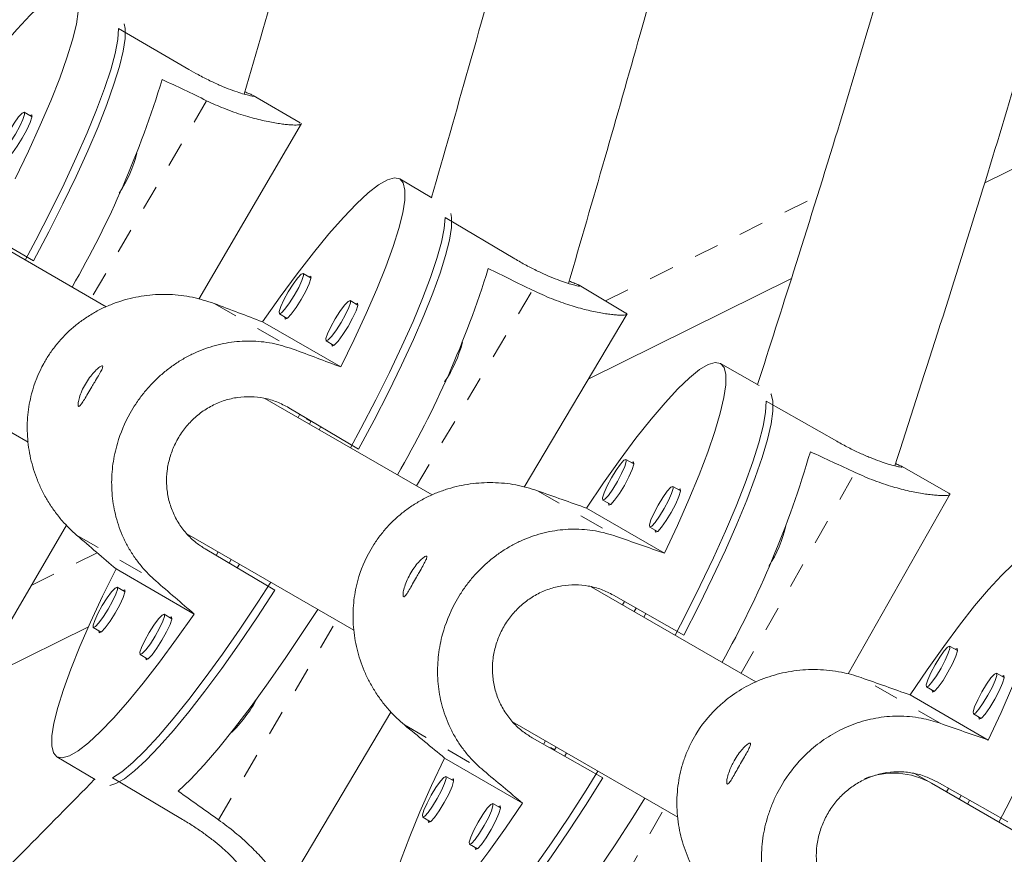
# Model space of a CAD drawing. Extents: x -60 to 499, y -9 to 310.
# Drawn here: x 138 to 142, y 116 to 119 of the extents above; entities that cross this region are included whole.
import ezdxf

# ---------------------------------------------------------------- set-up
doc = ezdxf.new("R2010")
doc.units = 0
doc.header["$LTSCALE"] = 0.125
doc.header["$MEASUREMENT"] = 0
doc.linetypes.add('PHANTOM', pattern=[0.5, 0.25, -0.05, 0.05, -0.05, 0.05, -0.05])
doc.layers.add('CONTOUR', color=7, linetype='CONTINUOUS')

msp = doc.modelspace()

# ---------------------------------------------------------------- linework, layer by layer
at = {"layer": 'CONTOUR', "linetype": 'Continuous', "lineweight": 15}
for p, q in [((138.66169, 119.24764), (138.38158, 119.41146)), ((142.70493, 119.22007), (141.84471, 118.79391)), ((139.10706, 119.03399), (138.91933, 119.14378)), ((138.03518, 119.05823), (138.00405, 119.07643)), ((138.70182, 118.32919), (139.11218, 119.03108)), ((139.63417, 118.7335), (139.50609, 118.8095)), ((138.33164, 118.29839), (137.66728, 118.68196)), ((137.76132, 118.6457), (138.04143, 118.48189)), ((139.68665, 118.65573), (139.96572, 118.49014)), ((139.15092, 118.41317), (139.1199, 118.43158)), ((139.14965, 118.42119), (139.14204, 118.41844)), ((141.07171, 118.41095), (140.2593, 118.00848)), ((140.40972, 118.27331), (140.22274, 118.38426)), ((139.33828, 118.305), (139.30726, 118.32341)), ((139.337, 118.31302), (139.3294, 118.31027)), ((139.2695, 118.05802), (138.95741, 118.23821)), ((139.02422, 118.27033), (139.05524, 118.25192)), ((140.0034, 117.57696), (140.4147, 118.27052)), ((139.21158, 118.16216), (139.24259, 118.14375)), ((137.35639, 118.13977), (138.01947, 117.75693)), ((140.94284, 117.98393), (140.78795, 118.07188)), ((139.63501, 117.54589), (138.96677, 117.9317)), ((139.34118, 117.72907), (139.06212, 117.89466)), ((140.97144, 117.92051), (141.25362, 117.76029)), ((139.09888, 117.85542), (139.10505, 117.86583)), ((139.13163, 117.85006), (139.15019, 117.83934)), ((139.15033, 117.83958), (139.14433, 117.82919)), ((139.18318, 117.80675), (139.18935, 117.81716)), ((140.44171, 117.67048), (140.41035, 117.68829)), ((140.44032, 117.67845), (140.43274, 117.67557)), ((141.70168, 117.55306), (141.51255, 117.66045)), ((140.62907, 117.56231), (140.59771, 117.58011)), ((140.62768, 117.57028), (140.62009, 117.5674)), ((141.29855, 116.83068), (141.70708, 117.54989)), ((140.5643, 117.31289), (140.2522, 117.49308)), ((140.31777, 117.52524), (140.34913, 117.50743)), ((137.75574, 116.711), (138.17286, 117.42445)), ((140.50513, 117.41707), (140.53649, 117.39926)), ((138.65416, 117.39049), (139.32218, 117.00481)), ((138.72738, 117.33021), (139.00644, 117.16462)), ((138.77178, 117.30386), (138.78006, 117.31781)), ((138.83183, 117.28792), (138.82336, 117.27325)), ((138.8555, 117.25418), (138.86436, 117.26913)), ((138.37123, 117.24976), (138.68333, 117.06957)), ((138.40702, 117.15876), (138.376, 117.17716)), ((140.93001, 116.79822), (140.27106, 117.17867)), ((138.40575, 117.16678), (138.39814, 117.16402)), ((140.64204, 116.98521), (140.35986, 117.14543)), ((140.39686, 117.10604), (140.40475, 117.11994)), ((138.59438, 117.05058), (138.56336, 117.06899)), ((138.5931, 117.05861), (138.5855, 117.05585)), ((140.45155, 117.09337), (140.44336, 117.07919)), ((140.48116, 117.05736), (140.48941, 117.07187)), ((138.26139, 117.01869), (137.80281, 116.79151)), ((138.28032, 117.01591), (138.31134, 116.99751)), ((141.73573, 116.92357), (141.70434, 116.94133)), ((138.46768, 116.90774), (138.49869, 116.88934)), ((141.92308, 116.8154), (141.89169, 116.83316)), ((141.85864, 116.56578), (141.54655, 116.74597)), ((141.61201, 116.77813), (141.6434, 116.76038)), ((139.04386, 115.95893), (139.47023, 116.67789)), ((141.79937, 116.66996), (141.83076, 116.65221)), ((139.95697, 116.63832), (140.61728, 116.25708)), ((140.03574, 116.57481), (140.31792, 116.41458)), ((140.08149, 116.55083), (140.08816, 116.56257)), ((140.10837, 116.53557), (140.12422, 116.52642)), ((140.13086, 116.53792), (140.12415, 116.52628)), ((140.1658, 116.50216), (140.17247, 116.5139)), ((138.13465, 116.49827), (138.28722, 116.40774)), ((139.68462, 116.49383), (139.99671, 116.31364)), ((140.1642, 116.50333), (140.16591, 116.50235)), ((141.63235, 116.39272), (141.56445, 116.43193)), ((138.35732, 116.41412), (138.63638, 116.24853)), ((139.72141, 116.40236), (139.69004, 116.42017)), ((139.72002, 116.41034), (139.71243, 116.40746)), ((142.65328, 115.80329), (141.63235, 116.39272)), ((141.65445, 116.39799), (141.93688, 116.23821)), ((141.69938, 116.37257), (141.69147, 116.35859)), ((139.90876, 116.29419), (139.8774, 116.312)), ((141.75069, 116.34354), (141.7424, 116.32919)), ((141.78411, 116.32464), (141.77578, 116.30992)), ((139.90737, 116.30217), (139.89979, 116.29929)), ((139.59746, 116.25712), (139.62883, 116.23932)), ((139.78482, 116.14895), (139.81618, 116.13114))]:
    msp.add_line(p, q, dxfattribs=at)
at = {"layer": 'CONTOUR', "linetype": 'PHANTOM', "lineweight": 0}
for p, q in [((138.73347, 119.12249), (138.27184, 118.33291)), ((140.32826, 118.32164), (141.17485, 118.74105)), ((139.5726, 117.58192), (140.03681, 118.36471)), ((138.76314, 118.31156), (139.07945, 118.12893)), ((140.87056, 116.83254), (141.32678, 117.63573)), ((140.05657, 117.56274), (140.37289, 117.38012)), ((138.21372, 117.38508), (138.53003, 117.20246)), ((138.03244, 117.18427), (138.29567, 117.31467)), ((138.78089, 116.2469), (139.25378, 117.04431)), ((141.66712, 116.63272), (141.35081, 116.81534)), ((139.52458, 116.62616), (139.84089, 116.44353)), ((140.1107, 115.4948), (140.56186, 116.28908))]:
    msp.add_line(p, q, dxfattribs=at)
at = {"layer": 'CONTOUR', "linetype": 'Continuous', "lineweight": 15, "flags": 128}
for points in [[(137.65564, 118.99061), (137.72531, 119.0906), (137.79283, 119.18336), (137.85751, 119.26793), (137.91865, 119.34341), (137.97561, 119.409), (138.02779, 119.46403), (138.07465, 119.50791), (138.11568, 119.54017), (138.15047, 119.56048), (138.17864, 119.56862), (138.19989, 119.56452), (138.21401, 119.5482), (138.22084, 119.51985), (138.22031, 119.47976), (138.21244, 119.42835), (138.19729, 119.36617), (138.17503, 119.29387), (138.14589, 119.21221), (138.11019, 119.12204), (138.06829, 119.02433), (138.02064, 118.92009), (137.96774, 118.81042)], [(138.40416, 119.4298), (138.40753, 119.41116), (138.40715, 119.37159), (138.39952, 119.32086), (138.38473, 119.25951), (138.36293, 119.18815), (138.33434, 119.10755), (138.29927, 119.01852), (138.25807, 118.922), (138.21118, 118.81898), (138.15907, 118.71053), (138.10229, 118.59777), (138.04143, 118.48189)], [(138.00814, 118.48516), (138.0504, 118.5648), (138.10898, 118.67902), (138.16312, 118.78942), (138.21228, 118.89487), (138.25594, 118.99426), (138.29364, 119.08656), (138.325, 119.17083), (138.3497, 119.24618), (138.36747, 119.31184), (138.37813, 119.36712), (138.38158, 119.41146)], [(137.9094, 118.91457), (137.9084, 118.92339), (137.91475, 118.94319), (137.92749, 118.97096), (137.94468, 119.00246), (137.9637, 119.0329), (137.98166, 119.05765), (137.99583, 119.07294), (138.00404, 119.07644), (138.00505, 119.06762), (137.9987, 119.04782), (137.98596, 119.02005), (137.96877, 118.98855), (137.94974, 118.95811), (137.93178, 118.93336), (137.91762, 118.91807), (137.9094, 118.91457)], [(137.93162, 118.90158), (137.93293, 118.89358), (137.94169, 118.89731), (137.95679, 118.91362), (137.97595, 118.94002), (137.99625, 118.97249), (138.01458, 119.00609), (138.02817, 119.0357), (138.03495, 119.05682), (138.03387, 119.06623), (138.02627, 119.06344)], [(138.95741, 118.23821), (139.02773, 118.33781), (139.09587, 118.43021), (139.1611, 118.51445), (139.22276, 118.58962), (139.28017, 118.65495), (139.33275, 118.70974), (139.37994, 118.75342), (139.42124, 118.78553), (139.45621, 118.80573), (139.48449, 118.81381), (139.50578, 118.80968), (139.51986, 118.79339), (139.52658, 118.76511), (139.52587, 118.72513), (139.51773, 118.67387), (139.50225, 118.61188), (139.47959, 118.53981), (139.45, 118.45842), (139.41378, 118.36856), (139.37132, 118.27118), (139.32306, 118.1673), (139.2695, 118.05802)], [(139.70983, 118.67181), (139.71258, 118.65523), (139.71201, 118.61577), (139.70412, 118.56519), (139.68901, 118.50402), (139.66682, 118.4329), (139.63778, 118.35256), (139.6022, 118.26383), (139.56044, 118.16764), (139.51295, 118.06497), (139.4602, 117.9569), (139.40274, 117.84455), (139.34118, 117.72907)], [(139.30882, 117.73422), (139.35066, 117.81192), (139.40992, 117.92573), (139.46472, 118.03575), (139.5145, 118.14083), (139.55874, 118.23988), (139.59697, 118.33187), (139.62881, 118.41586), (139.65392, 118.49096), (139.67204, 118.55641), (139.68299, 118.61153), (139.68665, 118.65573)], [(139.11988, 118.43159), (139.12085, 118.42279), (139.11439, 118.40305), (139.10149, 118.37539), (139.08411, 118.344), (139.06489, 118.31367), (139.04676, 118.28902), (139.03249, 118.27379), (139.02424, 118.27031), (139.02327, 118.27911), (139.02973, 118.29885), (139.04263, 118.32652), (139.06002, 118.3579), (139.07923, 118.38823), (139.09736, 118.41289), (139.11163, 118.42811), (139.11988, 118.43159)], [(139.04636, 118.25719), (139.04763, 118.24917), (139.05643, 118.25288), (139.07166, 118.26912), (139.09099, 118.29541), (139.11149, 118.32776), (139.13003, 118.36124), (139.14379, 118.39076), (139.15068, 118.41181), (139.14965, 118.42119), (139.14965, 118.42119)], [(139.30724, 118.32342), (139.30821, 118.31462), (139.30175, 118.29488), (139.28885, 118.26722), (139.27146, 118.23583), (139.25225, 118.2055), (139.23412, 118.18085), (139.21985, 118.16562), (139.2116, 118.16214), (139.21063, 118.17094), (139.21709, 118.19068), (139.22999, 118.21835), (139.24737, 118.24973), (139.26659, 118.28006), (139.28472, 118.30472), (139.29899, 118.31994), (139.30724, 118.32342)], [(139.23372, 118.14902), (139.23499, 118.141), (139.24379, 118.14471), (139.25901, 118.16095), (139.27834, 118.18724), (139.29884, 118.21959), (139.31738, 118.25307), (139.33115, 118.28259), (139.33804, 118.30364), (139.337, 118.31302), (139.337, 118.31302)], [(140.2522, 117.49308), (140.32056, 117.59382), (140.38685, 117.68729), (140.45038, 117.77252), (140.51048, 117.84859), (140.56652, 117.91472), (140.6179, 117.97021), (140.6641, 118.01447), (140.70461, 118.04703), (140.73902, 118.06756), (140.76696, 118.07584), (140.78814, 118.07178), (140.80233, 118.05542), (140.80939, 118.02693), (140.80924, 117.98662), (140.80189, 117.93492), (140.7874, 117.87235), (140.76594, 117.79959), (140.73773, 117.71739), (140.70306, 117.62663), (140.6623, 117.52826), (140.61589, 117.42331), (140.5643, 117.31289)], [(140.98969, 117.95013), (140.99037, 117.94877), (140.99746, 117.92064), (140.99744, 117.88085), (140.99033, 117.82983), (140.9762, 117.76809), (140.95518, 117.69629), (140.92751, 117.61516), (140.89346, 117.52554), (140.85339, 117.42837), (140.80771, 117.32464), (140.7569, 117.21545), (140.70149, 117.10191), (140.64204, 116.98521)], [(140.60697, 116.98473), (140.64999, 117.06825), (140.70718, 117.18327), (140.76, 117.29444), (140.8079, 117.40061), (140.85039, 117.50067), (140.88703, 117.59359), (140.91743, 117.67841), (140.94129, 117.75425), (140.95835, 117.82032), (140.96843, 117.87593), (140.97144, 117.92051)], [(140.41036, 117.68828), (140.41145, 117.67941), (140.40532, 117.65949), (140.39291, 117.63153), (140.3761, 117.59981), (140.35747, 117.56914), (140.33983, 117.5442), (140.32589, 117.52879), (140.31776, 117.52524), (140.31667, 117.53411), (140.3228, 117.55404), (140.33521, 117.58199), (140.35202, 117.61371), (140.37065, 117.64438), (140.38828, 117.66932), (140.40223, 117.68473), (140.41036, 117.68828)], [(140.34016, 117.51253), (140.34154, 117.50455), (140.35022, 117.50833), (140.36509, 117.52477), (140.3839, 117.55137), (140.40378, 117.58408), (140.4217, 117.61792), (140.43494, 117.64774), (140.44148, 117.669), (140.44032, 117.67845), (140.44032, 117.67845)], [(140.59772, 117.58011), (140.5988, 117.57124), (140.59267, 117.55131), (140.58026, 117.52336), (140.56346, 117.49164), (140.54482, 117.46097), (140.52719, 117.43603), (140.51325, 117.42062), (140.50511, 117.41707), (140.50403, 117.42594), (140.51016, 117.44587), (140.52257, 117.47382), (140.53937, 117.50554), (140.55801, 117.53621), (140.57564, 117.56115), (140.58959, 117.57656), (140.59772, 117.58011)], [(140.52751, 117.40435), (140.5289, 117.39638), (140.53758, 117.40016), (140.55245, 117.4166), (140.57126, 117.4432), (140.59114, 117.47591), (140.60906, 117.50975), (140.6223, 117.53957), (140.62884, 117.56083), (140.62768, 117.57028), (140.62768, 117.57028)], [(141.54655, 116.74597), (141.61474, 116.84681), (141.68088, 116.94037), (141.74427, 117.02567), (141.80424, 117.10182), (141.86017, 117.16801), (141.91146, 117.22355), (141.95757, 117.26786), (141.99802, 117.30046), (142.03238, 117.32102), (142.06029, 117.32931), (142.08146, 117.32525), (142.09566, 117.30889), (142.10275, 117.28039), (142.10265, 117.24005), (142.09536, 117.18831), (142.08095, 117.1257), (142.05959, 117.05288), (142.03149, 116.97062), (141.99695, 116.87979), (141.95634, 116.78133), (141.91007, 116.6763), (141.85864, 116.56578)], [(138.68333, 117.06957), (138.61301, 116.96997), (138.54487, 116.87756), (138.47963, 116.79333), (138.41798, 116.71815), (138.36056, 116.65283), (138.30798, 116.59803), (138.2608, 116.55435), (138.2195, 116.52224), (138.18453, 116.50204), (138.15624, 116.49396), (138.13495, 116.49809), (138.12087, 116.51438), (138.11415, 116.54267), (138.11487, 116.58265), (138.12301, 116.6339), (138.13849, 116.69589), (138.16114, 116.76796), (138.19073, 116.84935), (138.22695, 116.93921), (138.26942, 117.0366), (138.31768, 117.14047), (138.37123, 117.24976)], [(138.37598, 117.17717), (138.37695, 117.16837), (138.37049, 117.14864), (138.35759, 117.12097), (138.34021, 117.08958), (138.32099, 117.05925), (138.30286, 117.0346), (138.28859, 117.01938), (138.28034, 117.0159), (138.27937, 117.0247), (138.28583, 117.04443), (138.29873, 117.0721), (138.31612, 117.10349), (138.33533, 117.13382), (138.35346, 117.15847), (138.36773, 117.1737), (138.37598, 117.17717)], [(138.35732, 116.41412), (138.39458, 116.43892), (138.43792, 116.47534), (138.48686, 116.52299), (138.54092, 116.58139), (138.59953, 116.64992), (138.66208, 116.72788), (138.72793, 116.81445), (138.79638, 116.90874), (138.86674, 117.00978), (138.93827, 117.11651), (138.99021, 117.19648)], [(138.30246, 117.00277), (138.30373, 116.99475), (138.31253, 116.99846), (138.32776, 117.0147), (138.34709, 117.041), (138.36759, 117.07335), (138.38613, 117.10683), (138.39989, 117.13634), (138.40678, 117.15739), (138.40575, 117.16678), (138.40575, 117.16678)], [(139.00644, 117.16462), (138.93457, 117.05509), (138.86345, 116.95063), (138.79381, 116.85231), (138.72637, 116.76116), (138.66183, 116.67812), (138.60087, 116.60404), (138.54411, 116.53971), (138.49214, 116.48578), (138.4455, 116.44281), (138.40468, 116.41125), (138.37009, 116.39143), (138.34581, 116.38396)], [(141.90159, 116.23728), (141.9447, 116.32127), (142.00172, 116.43639), (142.05438, 116.54765), (142.10213, 116.6539), (142.14447, 116.75405), (142.18098, 116.84704), (142.21126, 116.93193), (142.23502, 117.00782), (142.25199, 117.07394), (142.26201, 117.12959), (142.26496, 117.17421)], [(138.56334, 117.069), (138.56431, 117.0602), (138.55785, 117.04047), (138.54495, 117.0128), (138.52756, 116.98141), (138.50835, 116.95108), (138.49022, 116.92643), (138.47595, 116.91121), (138.4677, 116.90773), (138.46673, 116.91653), (138.47319, 116.93626), (138.48609, 116.96393), (138.50347, 116.99532), (138.52269, 117.02565), (138.54082, 117.0503), (138.55509, 117.06552), (138.56334, 117.069)], [(138.48982, 116.8946), (138.49109, 116.88658), (138.49989, 116.89029), (138.51511, 116.90653), (138.53444, 116.93283), (138.55494, 116.96518), (138.57348, 116.99866), (138.58725, 117.02817), (138.59414, 117.04922), (138.5931, 117.05861)], [(138.6201, 116.36145), (138.66899, 116.40858), (138.7231, 116.46665), (138.78188, 116.53507), (138.8447, 116.61309), (138.91089, 116.69992), (138.97977, 116.79462), (139.05061, 116.89621), (139.12267, 117.00362), (139.17765, 117.08826)], [(141.612, 116.77814), (141.6109, 116.78702), (141.617, 116.80696), (141.62938, 116.83493), (141.64613, 116.86668), (141.66472, 116.89738), (141.68231, 116.92234), (141.69623, 116.93777), (141.70435, 116.94132), (141.70545, 116.93245), (141.69934, 116.91251), (141.68697, 116.88453), (141.67022, 116.85278), (141.65163, 116.82208), (141.63404, 116.79712), (141.62012, 116.78169), (141.612, 116.77814)], [(141.63442, 116.76546), (141.63581, 116.75749), (141.64448, 116.76127), (141.65933, 116.77773), (141.67809, 116.80436), (141.69792, 116.8371), (141.71579, 116.87097), (141.72899, 116.90081), (141.7355, 116.92208), (141.73433, 116.93154), (141.72674, 116.92865)], [(141.79935, 116.66997), (141.79826, 116.67884), (141.80436, 116.69879), (141.81673, 116.72676), (141.83349, 116.75851), (141.85208, 116.78921), (141.86967, 116.81417), (141.88359, 116.8296), (141.89171, 116.83315), (141.8928, 116.82428), (141.8867, 116.80434), (141.87433, 116.77636), (141.85757, 116.74461), (141.83899, 116.71391), (141.82139, 116.68895), (141.80748, 116.67352), (141.79935, 116.66997)], [(141.82177, 116.65729), (141.82317, 116.64932), (141.83184, 116.6531), (141.84668, 116.66956), (141.86545, 116.69619), (141.88528, 116.72893), (141.90315, 116.7628), (141.91634, 116.79264), (141.92285, 116.81391), (141.92169, 116.82337), (141.9141, 116.82048)], [(139.99671, 116.31364), (139.92836, 116.2129), (139.86207, 116.11943), (139.79854, 116.0342), (139.73844, 115.95813), (139.6824, 115.892), (139.63101, 115.83651), (139.58482, 115.79225), (139.54431, 115.75969), (139.5099, 115.73916), (139.48196, 115.73088), (139.46078, 115.73494), (139.44659, 115.7513), (139.43953, 115.77979), (139.43968, 115.8201), (139.44703, 115.8718), (139.46152, 115.93437), (139.48298, 116.00713), (139.51119, 116.08933), (139.54586, 116.18009), (139.58661, 116.27846), (139.63303, 116.38341), (139.68462, 116.49383)], [(139.68427, 115.65442), (139.72089, 115.6796), (139.76336, 115.71652), (139.81124, 115.76479), (139.86405, 115.82391), (139.92122, 115.89328), (139.98217, 115.97216), (140.04627, 116.05975), (140.11285, 116.15513), (140.18122, 116.25732), (140.25068, 116.36526), (140.29814, 116.44134)], [(139.69006, 116.42017), (139.69114, 116.4113), (139.68501, 116.39137), (139.6726, 116.36342), (139.6558, 116.33169), (139.63716, 116.30103), (139.61953, 116.27609), (139.60558, 116.26067), (139.59745, 116.25713), (139.59637, 116.266), (139.6025, 116.28592), (139.61491, 116.31388), (139.63171, 116.3456), (139.65035, 116.37627), (139.66798, 116.40121), (139.68192, 116.41662), (139.69006, 116.42017)], [(139.61985, 116.24441), (139.62124, 116.23644), (139.62991, 116.24022), (139.64479, 116.25666), (139.6636, 116.28326), (139.68347, 116.31597), (139.7014, 116.34981), (139.71464, 116.37963), (139.72117, 116.40088), (139.72002, 116.41034), (139.72002, 116.41034)], [(140.31792, 116.41458), (140.24817, 116.30383), (140.17908, 116.19819), (140.11138, 116.09874), (140.04576, 116.00653), (139.98291, 115.92251), (139.92348, 115.84755), (139.86808, 115.78242), (139.81729, 115.72781), (139.77163, 115.68428), (139.73158, 115.65227), (139.69755, 115.63213), (139.67382, 115.62452)], [(139.87741, 116.312), (139.8785, 116.30313), (139.87237, 116.2832), (139.85996, 116.25525), (139.84315, 116.22352), (139.82452, 116.19286), (139.80688, 116.16792), (139.79294, 116.1525), (139.78481, 116.14896), (139.78372, 116.15783), (139.78985, 116.17775), (139.80226, 116.20571), (139.81907, 116.23743), (139.8377, 116.2681), (139.85533, 116.29304), (139.86928, 116.30845), (139.87741, 116.312)], [(139.9477, 115.60616), (139.99553, 115.6539), (140.0484, 115.7127), (140.10574, 115.78195), (140.16695, 115.86091), (140.2314, 115.94875), (140.2984, 116.04455), (140.36724, 116.1473), (140.4372, 116.25592), (140.48545, 116.3332)], [(139.80721, 116.13624), (139.80859, 116.12827), (139.81727, 116.13205), (139.83214, 116.14849), (139.85095, 116.17509), (139.87083, 116.2078), (139.88875, 116.24164), (139.90199, 116.27146), (139.90853, 116.29271), (139.90737, 116.30217), (139.90737, 116.30217)]]:
    msp.add_lwpolyline(points, dxfattribs=at)
at = {"layer": 'CONTOUR', "linetype": 'Continuous', "lineweight": 15}
for centre, radius, start, end in [((134.76175, 120.35817), 3.96425, 330.01621, 343.12903), ((137.92519, 119.05009), 0.54672, 327.04612, 345.49644), ((136.08695, 119.61939), 3.94911, 329.68549, 342.79155), ((139.25263, 118.28675), 0.52038, 326.24241, 345.59254), ((137.31108, 118.83279), 3.99503, 330.68098, 343.80549), ((140.54169, 117.54305), 0.52256, 327.27991, 346.68174), ((138.47169, 116.97515), 0.5231, 313.04705, 332.46393)]:
    msp.add_arc(centre, radius, start, end, dxfattribs=at)
for centre, major_axis, ratio, start_param, end_param in [((140.65034, 116.57479), (6.33299, -3.70499), 0.1831434, 1.9832315, 2.0126924), ((141.93734, 115.80434), (6.30863, -3.74636), 0.1831426, 1.9832907, 2.0127517), ((136.0489, 119.29842), (7.16882, -2.69177), 0.0042618, 1.154635, 1.1840959), ((136.0489, 119.29842), (7.16882, -2.69177), 0.0042618, 5.1504549, 5.1799159), ((143.27623, 115.11377), (6.38111, -3.62148), 0.1831432, 1.9831125, 2.0125735), ((137.32205, 118.49458), (7.21943, -2.55452), 0.0047513, 1.1545471, 1.1840081), ((136.0489, 119.29842), (5.79844, -5.0026), 0.0048726, 5.0992006, 5.1286615), ((137.32205, 118.49458), (7.21943, -2.55452), 0.0047513, 5.1503671, 5.179828), ((136.0489, 119.29842), (5.79844, -5.0026), 0.0048726, 1.1033806, 1.1328416), ((138.61468, 117.74267), (7.22344, -2.54328), 0.0047912, 1.1545395, 1.1840005), ((137.32205, 118.49458), (5.89251, -4.89059), 0.0043835, 5.0991103, 5.1285713), ((138.61468, 117.74267), (7.22344, -2.54328), 0.0047912, 5.1503595, 5.1798204), ((137.32205, 118.49458), (5.89251, -4.89059), 0.0043835, 1.1032904, 1.1327513), ((141.4761, 116.12209), (0.15625, 0.27063), 0.9833914, 0, 0.9020273), ((141.93734, 115.80434), (6.30863, -3.74636), 0.1831426, 4.2706561, 4.300117)]:
    msp.add_ellipse(centre, major_axis=major_axis, ratio=ratio, start_param=start_param, end_param=end_param, dxfattribs=at)
for points, knots in [([(140.9355, 132.8165), (140.98185, 132.66504), (141.08222, 132.33706), (141.22971, 131.8468), (141.37178, 131.36018), (141.49585, 130.91714), (141.60225, 130.51776), (141.69181, 130.1622), (141.76791, 129.84159), (141.83412, 129.54437), (141.89429, 129.25458), (141.94968, 128.96535), (142.00066, 128.67232), (142.06629, 128.25102), (142.13647, 127.69905), (142.19775, 127.01634), (142.2353, 126.32974), (142.25049, 125.63776), (142.24419, 124.94129), (142.21773, 124.24354), (142.17264, 123.56177), (142.10966, 122.91009), (142.04649, 122.41593), (141.99204, 122.0532), (141.94961, 121.7935), (141.89591, 121.49421), (141.82849, 121.15445), (141.7445, 120.77485), (141.64429, 120.36502), (141.5277, 119.92663), (141.39509, 119.46121), (141.24458, 118.96117), (141.08974, 118.46606), (140.98487, 118.13772), (140.93684, 117.98734)], [0, 0, 0, 0, 0.0314025, 0.0680002, 0.1015001, 0.1319021, 0.1592122, 0.1834393, 0.2045929, 0.2245389, 0.2438086, 0.2632675, 0.2829206, 0.3027722, 0.3477961, 0.3932035, 0.438639, 0.4840959, 0.5304005, 0.5767042, 0.6225091, 0.6658407, 0.7064853, 0.7212592, 0.7385583, 0.7586519, 0.7815402, 0.8072267, 0.8357228, 0.8651778, 0.8971557, 0.9316642, 0.9687034, 1, 1, 1, 1]), ([(140.18048, 118.39162), (140.22909, 118.55858), (140.32573, 118.89045), (140.46364, 119.37405), (140.58857, 119.82889), (140.69663, 120.24312), (140.78817, 120.61667), (140.86409, 120.9493), (140.92755, 121.24936), (140.98173, 121.52785), (141.03013, 121.79968), (141.07423, 122.07111), (141.1147, 122.34592), (141.17635, 122.81126), (141.24464, 123.46992), (141.29978, 124.32203), (141.32397, 125.1101), (141.32355, 125.83109), (141.30412, 126.48201), (141.26539, 127.11803), (141.20881, 127.72603), (141.15101, 128.18698), (141.10097, 128.52518), (141.0619, 128.7671), (141.01266, 129.04599), (140.95159, 129.3629), (140.87734, 129.71757), (140.79068, 130.1012), (140.69153, 130.51227), (140.5802, 130.94937), (140.45509, 131.41959), (140.32018, 131.9111), (140.22673, 132.24579), (140.18009, 132.41286)], [0, 0, 0, 0, 0.0365722, 0.0726973, 0.1057632, 0.1357722, 0.1627308, 0.1866469, 0.2075268, 0.2272309, 0.2463152, 0.2655928, 0.2850651, 0.3047329, 0.3643147, 0.4242907, 0.4842845, 0.530103, 0.5759084, 0.6212233, 0.664095, 0.7043112, 0.7189108, 0.7359958, 0.7558485, 0.7784717, 0.8038712, 0.8320546, 0.861185, 0.8928041, 0.9269157, 0.9635193, 1, 1, 1, 1]), ([(139.63084, 132.06912), (139.66746, 131.93653), (139.74819, 131.64426), (139.8674, 131.20527), (139.9834, 130.76531), (140.08469, 130.36492), (140.17155, 130.00415), (140.24467, 129.68314), (140.30679, 129.39383), (140.36084, 129.12576), (140.40995, 128.86453), (140.45516, 128.60395), (140.49677, 128.34011), (140.55992, 127.89316), (140.62914, 127.26012), (140.68249, 126.44059), (140.70109, 125.6824), (140.69538, 124.98872), (140.67382, 124.36239), (140.6371, 123.75021), (140.58579, 123.16474), (140.5343, 122.72047), (140.48989, 122.39413), (140.45528, 122.16037), (140.41146, 121.89081), (140.35643, 121.58463), (140.28786, 121.24226), (140.19845, 120.83801), (140.08418, 120.36764), (139.94167, 119.82691), (139.78827, 119.27717), (139.68186, 118.90785), (139.632, 118.73479)], [0, 0, 0, 0, 0.0304385, 0.0670972, 0.1006571, 0.1311184, 0.1584858, 0.1827669, 0.2039696, 0.2239628, 0.2432786, 0.2627845, 0.2824842, 0.3023815, 0.3626647, 0.4233442, 0.4840596, 0.5304455, 0.5768307, 0.6227206, 0.6661367, 0.7068648, 0.7216726, 0.7390133, 0.7591556, 0.7820997, 0.8078491, 0.8364134, 0.8737095, 0.9149515, 0.9601471, 1, 1, 1, 1]), ([(138.88347, 119.14866), (138.93315, 119.31971), (139.03171, 119.65905), (139.17058, 120.15074), (139.2933, 120.60724), (139.39564, 121.01435), (139.4786, 121.37179), (139.5432, 121.67574), (139.59455, 121.94033), (139.63769, 122.18322), (139.67701, 122.42577), (139.71309, 122.67133), (139.76804, 123.08715), (139.82892, 123.67569), (139.87807, 124.43707), (139.89963, 125.14123), (139.89925, 125.78545), (139.88193, 126.36706), (139.8474, 126.93538), (139.79696, 127.47866), (139.74545, 127.89055), (139.70084, 128.19274), (139.66602, 128.4089), (139.62213, 128.65809), (139.5677, 128.94125), (139.50153, 129.25816), (139.41712, 129.63274), (139.31126, 130.06901), (139.18127, 130.57106), (139.03636, 131.10513), (138.93428, 131.47169), (138.88301, 131.6558)], [0, 0, 0, 0, 0.04200162, 0.0833246, 0.12047716, 0.15346626, 0.18230347, 0.20699954, 0.22673721, 0.24585617, 0.26516885, 0.28467656, 0.30438024, 0.36407012, 0.42415493, 0.48425714, 0.53015868, 0.57604713, 0.62144446, 0.66439491, 0.70468554, 0.71931052, 0.73642434, 0.75631094, 0.77897308, 0.80441619, 0.83264779, 0.86951185, 0.91027242, 0.95493402, 1, 1, 1, 1]), ([(141.48596, 117.66183), (141.54295, 117.8388), (141.65846, 118.19747), (141.8243, 118.72345), (141.97656, 119.22496), (142.10825, 119.68198), (142.21982, 120.09438), (142.31236, 120.46187), (142.38972, 120.7936), (142.45578, 121.10172), (142.51479, 121.40268), (142.56866, 121.70338), (142.61783, 122.008), (142.67978, 122.42527), (142.71315, 122.74251), (142.73564, 122.95642)], [0, 0, 0, 0, 0.1022983, 0.2073301, 0.3034527, 0.3906744, 0.4690185, 0.5385122, 0.5991795, 0.6564328, 0.7118936, 0.767918, 0.8245109, 0.8816757, 1, 1, 1, 1]), ([(138.91919, 119.14354), (138.92068, 119.1427), (138.92463, 119.14051), (138.92121, 119.13986), (138.91028, 119.14147), (138.8907, 119.14627), (138.86382, 119.15437), (138.82985, 119.16628), (138.79038, 119.18209), (138.74627, 119.20213), (138.70287, 119.22411), (138.6742, 119.2405), (138.66169, 119.24764)], [0, 0, 0, 0, 0.06253707, 0.165428, 0.27125729, 0.37510628, 0.48182, 0.58830573, 0.69784709, 0.80470432, 0.91481661, 1, 1, 1, 1]), ([(138.88604, 119.15755), (138.89165, 119.15542), (138.90551, 119.15015), (138.91243, 119.14703), (138.91655, 119.14517)], [0, 0, 0, 0, 0.4045713, 1, 1, 1, 1]), ([(139.10674, 119.02963), (139.10716, 119.02835), (139.10785, 119.02625), (139.09408, 119.02504), (139.07686, 119.02512), (139.05272, 119.02708), (139.03132, 119.0296), (139.00672, 119.03335), (138.97922, 119.03847), (138.94882, 119.04515), (138.9157, 119.05362), (138.87995, 119.06412), (138.84195, 119.07681), (138.80437, 119.09104), (138.76807, 119.10623), (138.74503, 119.11706), (138.73347, 119.12249)], [0, 0, 0, 0, 0.0937633, 0.1551519, 0.2794344, 0.3424221, 0.4072333, 0.4724576, 0.5383089, 0.6050144, 0.6731399, 0.7417472, 0.8119236, 0.8826706, 0.9411555, 1, 1, 1, 1]), ([(139.96572, 118.49014), (139.98092, 118.48137), (140.01178, 118.46356), (140.05649, 118.44097), (140.0988, 118.42168), (140.13687, 118.40633), (140.17003, 118.39456), (140.19669, 118.38644), (140.21539, 118.38187), (140.22514, 118.38033), (140.22503, 118.38135), (140.225, 118.38169)], [0, 0, 0, 0, 0.1144749, 0.2323342, 0.3467913, 0.4644521, 0.5810695, 0.700977, 0.8190296, 0.9406347, 1, 1, 1, 1]), ([(140.22551, 118.38244), (140.22342, 118.38373), (140.21933, 118.38625), (140.20433, 118.39252), (140.18953, 118.3982), (140.1831, 118.40067)], [0, 0, 0, 0, 0.37294404, 0.72754807, 1, 1, 1, 1]), ([(140.03681, 118.36471), (140.06235, 118.35285), (140.10087, 118.33497), (140.15024, 118.31647), (140.19782, 118.30038), (140.24215, 118.28807), (140.282, 118.279), (140.30992, 118.2736), (140.33532, 118.26956), (140.35793, 118.26678), (140.37729, 118.26519), (140.39268, 118.26471), (140.40394, 118.26518), (140.41121, 118.26647), (140.4142, 118.26857), (140.41358, 118.27089), (140.41041, 118.27273), (140.40929, 118.27337)], [0, 0, 0, 0, 0.1172006, 0.1767535, 0.2372078, 0.3542717, 0.413614, 0.4737359, 0.5347005, 0.5960901, 0.6588542, 0.7221129, 0.7818758, 0.8421004, 0.9038314, 0.9661035, 1, 1, 1, 1]), ([(138.76314, 118.31156), (138.73449, 118.32092), (138.69129, 118.33504), (138.63095, 118.34436), (138.57028, 118.34922), (138.50935, 118.34671), (138.4496, 118.33715), (138.40477, 118.32622), (138.36052, 118.3115), (138.31703, 118.29285), (138.27476, 118.27023), (138.23497, 118.24416), (138.19809, 118.21508), (138.16411, 118.18314), (138.13265, 118.14778), (138.10517, 118.11055), (138.06643, 118.0472), (138.0392, 117.9791), (138.02073, 117.89467), (138.01524, 117.8376), (138.01654, 117.77982), (138.02104, 117.7358), (138.02916, 117.69164), (138.04089, 117.64782), (138.05632, 117.60441), (138.0755, 117.56176), (138.09853, 117.52007), (138.12531, 117.47987), (138.15403, 117.44395), (138.18354, 117.41215), (138.20364, 117.39412), (138.21372, 117.38508)], [0, 0, 0, 0, 0.0584277, 0.0881166, 0.1182547, 0.1766143, 0.2061981, 0.2361705, 0.2665631, 0.2971676, 0.3284572, 0.3599934, 0.3897869, 0.4198105, 0.4505852, 0.4816296, 0.5095248, 0.5946692, 0.6221264, 0.677714, 0.7058863, 0.7348743, 0.7640471, 0.7935003, 0.8233355, 0.8538059, 0.8844917, 0.9158794, 0.9475223, 0.9736807, 1, 1, 1, 1]), ([(139.07945, 118.12893), (139.05153, 118.13787), (139.00944, 118.15135), (138.95149, 118.1593), (138.89352, 118.1626), (138.8357, 118.15829), (138.77918, 118.14686), (138.73684, 118.1345), (138.69504, 118.11836), (138.65391, 118.09834), (138.61385, 118.07446), (138.57599, 118.04727), (138.54072, 118.01726), (138.50799, 117.9846), (138.47742, 117.94873), (138.4504, 117.91123), (138.41176, 117.84782), (138.3834, 117.78037), (138.36231, 117.69746), (138.35455, 117.6417), (138.35315, 117.58548), (138.35542, 117.54274), (138.36118, 117.49994), (138.37047, 117.45754), (138.38343, 117.41555), (138.40019, 117.3743), (138.4209, 117.33395), (138.44557, 117.29497), (138.47257, 117.26004), (138.50073, 117.22901), (138.52024, 117.21133), (138.53003, 117.20246)], [0, 0, 0, 0, 0.0584277, 0.0881166, 0.1182547, 0.1766143, 0.2061981, 0.2361705, 0.2665631, 0.2971676, 0.3284572, 0.3599934, 0.3897869, 0.4198105, 0.4505852, 0.4816296, 0.5095248, 0.5946692, 0.6221264, 0.677714, 0.7058863, 0.7348743, 0.7640471, 0.7935003, 0.8233355, 0.8538059, 0.8844917, 0.9158794, 0.9475223, 0.9736807, 1, 1, 1, 1]), ([(138.27428, 117.97812), (138.26897, 117.96911), (138.25835, 117.95109), (138.24422, 117.92702), (138.23269, 117.90892), (138.22432, 117.89939), (138.21955, 117.89996), (138.21875, 117.91043), (138.22237, 117.92933), (138.23084, 117.95436), (138.24401, 117.98228), (138.2607, 118.00945), (138.27891, 118.03292), (138.29626, 118.0506), (138.31007, 118.06097), (138.31795, 118.06308), (138.31874, 118.05697), (138.31273, 118.0433), (138.30119, 118.02306), (138.28743, 118.0002), (138.27815, 117.98461), (138.27428, 117.97812)], [0, 0, 0, 0, 0.053156, 0.1062936, 0.159909, 0.2138681, 0.2672984, 0.32015, 0.3732757, 0.4270962, 0.4809589, 0.5341522, 0.5870104, 0.6403644, 0.6942999, 0.7479945, 0.8009819, 0.853907, 0.9075014, 0.9614629, 1, 1, 1, 1]), ([(139.06212, 117.89466), (139.04651, 117.90294), (139.01483, 117.91974), (138.96348, 117.93416), (138.91048, 117.94029), (138.85746, 117.93724), (138.80487, 117.92513), (138.75473, 117.90419), (138.70779, 117.87457), (138.66652, 117.83773), (138.63147, 117.79433), (138.60436, 117.74691), (138.58508, 117.69583), (138.57428, 117.64338), (138.57196, 117.58965), (138.57838, 117.53651), (138.59379, 117.48453), (138.61787, 117.43595), (138.65053, 117.39181), (138.68738, 117.35615), (138.71523, 117.33809), (138.72738, 117.33021)], [0, 0, 0, 0, 0.0518304, 0.1051931, 0.1570154, 0.2102883, 0.2630887, 0.3173788, 0.370829, 0.4258877, 0.4782908, 0.5322802, 0.5836147, 0.6364151, 0.6882275, 0.7414692, 0.7945972, 0.8492496, 0.9025629, 0.9575002, 1, 1, 1, 1]), ([(141.25362, 117.76029), (141.269, 117.75181), (141.30019, 117.7346), (141.34535, 117.7129), (141.38805, 117.69448), (141.42645, 117.67993), (141.45988, 117.66889), (141.48675, 117.66138), (141.50561, 117.65729), (141.51546, 117.65605), (141.51537, 117.65714), (141.51534, 117.65749)], [0, 0, 0, 0, 0.1144754, 0.2323352, 0.3467929, 0.4644543, 0.5810721, 0.7009802, 0.8190334, 0.940639, 1, 1, 1, 1]), ([(141.51587, 117.65832), (141.51368, 117.65965), (141.5094, 117.66224), (141.49879, 117.66664), (141.48971, 117.67001), (141.48871, 117.67038)], [0, 0, 0, 0, 0.4833556, 0.9429416, 1, 1, 1, 1]), ([(141.32678, 117.63573), (141.35256, 117.62438), (141.39143, 117.60727), (141.44118, 117.58977), (141.4891, 117.57465), (141.5337, 117.56327), (141.57378, 117.55506), (141.60185, 117.55027), (141.62737, 117.5468), (141.65008, 117.54455), (141.66953, 117.54342), (141.68499, 117.54334), (141.69631, 117.54414), (141.70361, 117.54568), (141.70664, 117.54794), (141.70594, 117.55044), (141.70258, 117.55237), (141.70129, 117.55311)], [0, 0, 0, 0, 0.1166233, 0.175883, 0.2360395, 0.3525269, 0.4115768, 0.4714026, 0.532067, 0.5931542, 0.6556092, 0.7185564, 0.7780249, 0.8379528, 0.8993799, 0.9613453, 1, 1, 1, 1]), ([(140.05657, 117.56274), (140.02776, 117.57156), (139.9843, 117.58487), (139.92379, 117.59306), (139.86305, 117.59679), (139.80218, 117.59315), (139.74263, 117.58249), (139.69802, 117.57074), (139.65405, 117.5552), (139.61093, 117.53575), (139.5691, 117.51236), (139.52981, 117.48557), (139.49348, 117.45581), (139.46011, 117.42324), (139.42932, 117.38731), (139.40254, 117.34958), (139.36499, 117.28551), (139.33904, 117.2169), (139.32214, 117.13213), (139.31772, 117.07495), (139.32009, 117.0172), (139.3254, 116.97325), (139.33434, 116.92924), (139.34688, 116.88564), (139.36312, 116.84251), (139.38308, 116.80022), (139.40689, 116.75896), (139.43441, 116.71926), (139.4638, 116.68388), (139.4939, 116.65264), (139.51433, 116.635), (139.52458, 116.62616)], [0, 0, 0, 0, 0.0584277, 0.0881166, 0.1182547, 0.1766143, 0.2061981, 0.2361705, 0.2665631, 0.2971676, 0.3284572, 0.3599934, 0.3897869, 0.4198105, 0.4505852, 0.4816296, 0.5095248, 0.5946692, 0.6221264, 0.677714, 0.7058863, 0.7348743, 0.7640471, 0.7935003, 0.8233355, 0.8538059, 0.8844917, 0.9158794, 0.9475223, 0.9736807, 1, 1, 1, 1]), ([(140.37289, 117.38012), (140.3448, 117.38852), (140.30245, 117.40118), (140.24434, 117.408), (140.18629, 117.41017), (140.12853, 117.40474), (140.07221, 117.3922), (140.03008, 117.37902), (139.98857, 117.36206), (139.94781, 117.34125), (139.90819, 117.31659), (139.87083, 117.28868), (139.83611, 117.25799), (139.804, 117.2247), (139.77409, 117.18826), (139.74777, 117.15026), (139.71033, 117.08613), (139.68324, 117.01818), (139.66373, 116.93492), (139.65703, 116.87905), (139.6567, 116.82285), (139.65979, 116.78019), (139.66636, 116.73755), (139.67646, 116.69535), (139.69023, 116.65366), (139.70777, 116.61276), (139.72926, 116.57284), (139.75467, 116.53436), (139.78233, 116.49997), (139.81109, 116.46951), (139.83094, 116.45221), (139.84089, 116.44353)], [0, 0, 0, 0, 0.0584277, 0.0881166, 0.1182547, 0.1766143, 0.2061981, 0.2361705, 0.2665631, 0.2971676, 0.3284572, 0.3599934, 0.3897869, 0.4198105, 0.4505852, 0.4816296, 0.5095248, 0.5946692, 0.6221264, 0.677714, 0.7058863, 0.7348743, 0.7640471, 0.7935003, 0.8233355, 0.8538059, 0.8844917, 0.9158794, 0.9475223, 0.9736807, 1, 1, 1, 1]), ([(139.57214, 117.21685), (139.567, 117.20775), (139.55672, 117.18954), (139.54306, 117.16525), (139.53191, 117.147), (139.52376, 117.13739), (139.51902, 117.13794), (139.51807, 117.14847), (139.52137, 117.16749), (139.52939, 117.19272), (139.54205, 117.2209), (139.55823, 117.24838), (139.57599, 117.27215), (139.59297, 117.29011), (139.60655, 117.30067), (139.61435, 117.30285), (139.6152, 117.29668), (139.60942, 117.28283), (139.59822, 117.26233), (139.58488, 117.23919), (139.57589, 117.22342), (139.57214, 117.21685)], [0, 0, 0, 0, 0.053156, 0.1062936, 0.159909, 0.2138681, 0.2672984, 0.32015, 0.3732757, 0.4270962, 0.4809589, 0.5341522, 0.5870104, 0.6403644, 0.6942999, 0.7479945, 0.8009819, 0.853907, 0.9075014, 0.9614629, 1, 1, 1, 1]), ([(140.35986, 117.14543), (140.3441, 117.15341), (140.3121, 117.1696), (140.26047, 117.18302), (140.20736, 117.18813), (140.15439, 117.18406), (140.10201, 117.17093), (140.05225, 117.14903), (140.00586, 117.11852), (139.96528, 117.08089), (139.93105, 117.03684), (139.90483, 116.98892), (139.88651, 116.9375), (139.8767, 116.88488), (139.8754, 116.83113), (139.88283, 116.77815), (139.89923, 116.7265), (139.92423, 116.67841), (139.95773, 116.63492), (139.99525, 116.59998), (140.02344, 116.58245), (140.03574, 116.57481)], [0, 0, 0, 0, 0.0518304, 0.1051931, 0.1570154, 0.2102883, 0.2630887, 0.3173788, 0.370829, 0.4258877, 0.4782908, 0.5322802, 0.5836147, 0.6364151, 0.6882275, 0.7414692, 0.7945972, 0.8492496, 0.9025629, 0.9575002, 1, 1, 1, 1]), ([(140.82025, 115.87794), (140.79788, 115.89814), (140.76414, 115.9286), (140.72605, 115.97631), (140.69166, 116.02653), (140.66354, 116.08064), (140.64212, 116.13723), (140.62931, 116.18155), (140.62007, 116.22727), (140.61462, 116.27427), (140.61322, 116.32219), (140.61605, 116.36967), (140.62294, 116.41613), (140.63376, 116.46149), (140.64878, 116.50636), (140.66742, 116.54872), (140.70311, 116.61384), (140.74866, 116.67132), (140.81272, 116.72934), (140.85951, 116.76248), (140.91028, 116.79009), (140.95071, 116.80809), (140.99307, 116.82301), (141.03692, 116.83462), (141.08225, 116.84282), (141.12879, 116.84739), (141.17642, 116.84814), (141.22461, 116.8449), (141.27006, 116.83785), (141.31233, 116.82806), (141.33796, 116.81959), (141.35081, 116.81534)], [0, 0, 0, 0, 0.0584277, 0.0881166, 0.1182547, 0.1766143, 0.2061981, 0.2361705, 0.2665631, 0.2971676, 0.3284572, 0.3599934, 0.3897869, 0.4198105, 0.4505852, 0.4816296, 0.5095248, 0.5946692, 0.6221264, 0.677714, 0.7058863, 0.7348743, 0.7640471, 0.7935003, 0.8233355, 0.8538059, 0.8844917, 0.9158794, 0.9475223, 0.9736807, 1, 1, 1, 1]), ([(141.13656, 115.69532), (141.11492, 115.71509), (141.08229, 115.74491), (141.04659, 115.79124), (141.0149, 115.8399), (140.98989, 115.89222), (140.9717, 115.94694), (140.96137, 115.98983), (140.95459, 116.03413), (140.95151, 116.07977), (140.95231, 116.12641), (140.95707, 116.17278), (140.96557, 116.21831), (140.97764, 116.26295), (140.99355, 116.30731), (141.01265, 116.3494), (141.04845, 116.41446), (141.09286, 116.4726), (141.1543, 116.53213), (141.19882, 116.56658), (141.24689, 116.59575), (141.2851, 116.61503), (141.32509, 116.63131), (141.3665, 116.64434), (141.40937, 116.65396), (141.45348, 116.65993), (141.49879, 116.66202), (141.54487, 116.66), (141.5886, 116.65394), (141.62952, 116.64493), (141.65456, 116.6368), (141.66712, 116.63272)], [0, 0, 0, 0, 0.0584277, 0.0881166, 0.1182547, 0.1766143, 0.2061981, 0.2361705, 0.2665631, 0.2971676, 0.3284572, 0.3599934, 0.3897869, 0.4198105, 0.4505852, 0.4816296, 0.5095248, 0.5946692, 0.6221264, 0.677714, 0.7058863, 0.7348743, 0.7640471, 0.7935003, 0.8233355, 0.8538059, 0.8844917, 0.9158794, 0.9475223, 0.9736807, 1, 1, 1, 1]), ([(140.84266, 116.48234), (140.8481, 116.49128), (140.85897, 116.50915), (140.87691, 116.53102), (140.89292, 116.54652), (140.90463, 116.55411), (140.90995, 116.55322), (140.90832, 116.54416), (140.90042, 116.52775), (140.88773, 116.50516), (140.87241, 116.47849), (140.85674, 116.45072), (140.84241, 116.42501), (140.83033, 116.40427), (140.82107, 116.39126), (140.81506, 116.38807), (140.81268, 116.3951), (140.81435, 116.41128), (140.82063, 116.43458), (140.83051, 116.45968), (140.83909, 116.47568), (140.84266, 116.48234)], [0, 0, 0, 0, 0.05315596, 0.10629361, 0.15990903, 0.21386815, 0.26729838, 0.32014999, 0.37327567, 0.42709625, 0.48095886, 0.53415223, 0.58701039, 0.64036439, 0.69429988, 0.74799449, 0.80098186, 0.85390695, 0.9075014, 0.96146286, 1, 1, 1, 1]), ([(141.3312, 115.82688), (141.31626, 115.8363), (141.28593, 115.85544), (141.24788, 115.89282), (141.21622, 115.93576), (141.1925, 115.98327), (141.17686, 116.03493), (141.17009, 116.08885), (141.17244, 116.14431), (141.18389, 116.19844), (141.20411, 116.25043), (141.23177, 116.29753), (141.2665, 116.33966), (141.30662, 116.37511), (141.35209, 116.40384), (141.40138, 116.42469), (141.45413, 116.43716), (141.50825, 116.44043), (141.56279, 116.43403), (141.61205, 116.4198), (141.64157, 116.40461), (141.65445, 116.39799)], [0, 0, 0, 0, 0.05183036, 0.10519309, 0.15701541, 0.21028828, 0.26308868, 0.31737877, 0.37082903, 0.42588771, 0.4782908, 0.53228023, 0.58361466, 0.63641509, 0.68822752, 0.74146921, 0.79459716, 0.84924962, 0.90256292, 0.95750023, 1, 1, 1, 1]), ([(138.28556, 116.40872), (138.19059, 116.31229), (137.97938, 116.09781), (137.66037, 115.77664), (137.33735, 115.45621), (137.04125, 115.16829), (136.77225, 114.91268), (136.5308, 114.68886), (136.31131, 114.4904), (136.10618, 114.30956), (135.9045, 114.13642), (135.70144, 113.96697), (135.49375, 113.79901), (135.13826, 113.52085), (134.62464, 113.14438), (133.94158, 112.68842), (133.29427, 112.29321), (132.69066, 111.95131), (132.13747, 111.65683), (131.58895, 111.38254), (131.05626, 111.13424), (130.64576, 110.9567), (130.34095, 110.83198), (130.12119, 110.74507), (129.86585, 110.64824), (129.57316, 110.54281), (129.24238, 110.43101), (128.84758, 110.30632), (128.3831, 110.1701), (127.84356, 110.02314), (127.29292, 109.88167), (126.92202, 109.78969), (126.74936, 109.74687)], [0, 0, 0, 0, 0.0299793, 0.0666739, 0.1002667, 0.1307578, 0.158152, 0.1824569, 0.2036803, 0.2236931, 0.2430278, 0.2625528, 0.2822718, 0.3021886, 0.3625308, 0.4232697, 0.4840446, 0.5304759, 0.5769065, 0.6228414, 0.6663, 0.707068, 0.7218902, 0.739248, 0.75941, 0.7823766, 0.8081512, 0.8367435, 0.8740761, 0.9153585, 0.9605983, 1, 1, 1, 1]), ([(138.63638, 116.24853), (138.65137, 116.23938), (138.68178, 116.22083), (138.72302, 116.19237), (138.76018, 116.16441), (138.79184, 116.13826), (138.81802, 116.11465), (138.83775, 116.09511), (138.851, 116.08038), (138.8567, 116.07224), (138.85683, 116.06976), (138.85268, 116.07246), (138.85138, 116.07331)], [0, 0, 0, 0, 0.10318491, 0.20942049, 0.3125894, 0.41864608, 0.52376217, 0.63184396, 0.73825379, 0.8478657, 0.95219082, 1, 1, 1, 1]), ([(138.78089, 116.2469), (138.80353, 116.23014), (138.83766, 116.20486), (138.87752, 116.17032), (138.9144, 116.13619), (138.94639, 116.10308), (138.97339, 116.07232), (138.99145, 116.05031), (139.00711, 116.02983), (139.02032, 116.01121), (139.03092, 115.99485), (139.03864, 115.98144), (139.04355, 115.97119), (139.04582, 115.96406), (139.04534, 115.96027), (139.04278, 115.95962), (139.03939, 115.96159), (139.03806, 115.96237)], [0, 0, 0, 0, 0.1164808, 0.1756681, 0.2357512, 0.3520961, 0.411074, 0.4708267, 0.5314169, 0.5924295, 0.6548082, 0.7176784, 0.7770744, 0.836929, 0.898281, 0.9601707, 1, 1, 1, 1])]:
    msp.add_open_spline(points, degree=3, knots=knots, dxfattribs=at)

doc.saveas('drawing.dxf')
